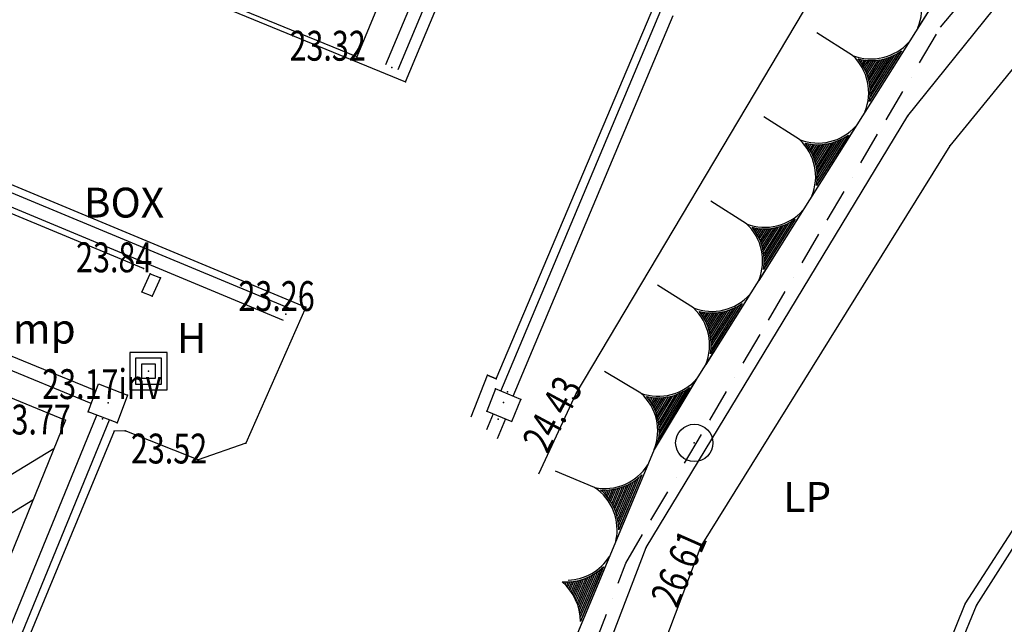
# Model space of a CAD drawing. Units: inches. Extents: x -17028055 to -7766715, y -4261729 to -348930.
# Drawn here: x -15998258 to -15968563, y -4096269 to -4078034 of the extents above; entities that cross this region are included whole.
import ezdxf
from ezdxf.enums import TextEntityAlignment as Align

# ---------------------------------------------------------------- set-up
doc = ezdxf.new("R2010")
doc.units = ezdxf.units.IN
doc.header["$LTSCALE"] = 2000
doc.header["$MEASUREMENT"] = 0
doc.header["$PDSIZE"] = -1
doc.linetypes.add('BORDER', pattern=[1.75, 0.5, -0.25, 0.5, -0.25, 0, -0.25])
doc.styles.add('ROMANS', font='romans.shx', dxfattribs={"width": 0.75})
doc.styles.add('SIMPLEX', font='simplex')

msp = doc.modelspace()

# ---------------------------------------------------------------- linework, layer by layer
at = {"color": 8}
for p, q in [((-15978732, -4056678.7), (-15988090, -4079156.3)), ((-15986622, -4079909.9), (-15977165, -4057220.5)), ((-15978284.2, -4057888.7), (-15987221, -4079394.1)), ((-15977914.8, -4058042.2), (-15986851.6, -4079547.6)), ((-15956906.1, -4065529.4), (-15970209.3, -4081841.5)), ((-15971472.8, -4080938), (-15959543, -4066087.2)), ((-16005170.5, -4072287.7), (-15986622, -4079909.9)), ((-15988090, -4079156.3), (-16005112.7, -4072185)), ((-15969225.5, -4075198.4), (-15978990.5, -4090688.3)), ((-15969836.9, -4076168.4), (-15971170.2, -4078283.2)), ((-15981478.9, -4089311.5), (-15973820.3, -4076437.4)), ((-15983888, -4088864.8), (-15979105, -4077561.3)), ((-15983749.3, -4089235.6), (-15978919.8, -4077758.4)), ((-15983379.4, -4089387.9), (-15978550.5, -4077912.1)), ((-15973137, -4079112), (-15974218.2, -4078430.4)), ((-16008506.7, -4078845.4), (-15989630, -4086706.3)), ((-15971436.8, -4078706.2), (-15972770, -4080821)), ((-15994527, -4085538), (-16010041.8, -4079104.8)), ((-16008268.7, -4079192.5), (-15990153.8, -4086726.6)), ((-15972952.6, -4079222.2), (-15972958.1, -4079230.9)), ((-15972900.8, -4079233.8), (-15972925.3, -4079272.6)), ((-15972848, -4079243.8), (-15972893.5, -4079315.9)), ((-15972316.5, -4079244.5), (-15972663.6, -4079795.1)), ((-15972249.3, -4079231.7), (-15972646.2, -4079861.3)), ((-15972179.8, -4079215.2), (-15972631.1, -4079931.1)), ((-15971666.7, -4078977.1), (-15972624.7, -4080496.8)), ((-15971681.6, -4078987.5), (-15972621.8, -4080478.8)), ((-15972107.7, -4079194.6), (-15972618.6, -4080005.1)), ((-15972032.5, -4079169), (-15972609.3, -4080083.9)), ((-15971780.1, -4079050), (-15972607.8, -4080362.9)), ((-15971953.5, -4079137.5), (-15972603.6, -4080168.8)), ((-15971869.9, -4079098.6), (-15972602.6, -4080261)), ((-15972794.1, -4079252), (-15972862.8, -4079361)), ((-15972739.1, -4079258.6), (-15972833.2, -4079407.8)), ((-15972682.9, -4079263.2), (-15972804.8, -4079456.5)), ((-15972625.5, -4079265.9), (-15972777.6, -4079507.1)), ((-15972566.8, -4079266.5), (-15972751.7, -4079559.8)), ((-15972506.6, -4079264.9), (-15972727.3, -4079614.8)), ((-15972445, -4079260.8), (-15972704.3, -4079672.2)), ((-15972381.6, -4079254.1), (-15972683.1, -4079732.2)), ((-16008422.4, -4079561.8), (-15990307.4, -4087095.9)), ((-15979360.6, -4093951.1), (-15971472.8, -4080938)), ((-15974736.9, -4081649.8), (-15975818.1, -4080968.2)), ((-15969743.1, -4095650.5), (-15960292.8, -4081026.8)), ((-15973036.7, -4081244), (-15974369.9, -4083358.8)), ((-15969400.4, -4095697), (-15960115, -4081121.2)), ((-15973266.6, -4081514.9), (-15974224.6, -4083034.6)), ((-15973281.5, -4081525.3), (-15974221.6, -4083016.6)), ((-15973380, -4081587.8), (-15974207.7, -4082900.7)), ((-15970209.3, -4081841.5), (-15977720.6, -4093907.7)), ((-15974552.4, -4081760), (-15974557.9, -4081768.7)), ((-15974500.7, -4081771.6), (-15974525.1, -4081810.4)), ((-15974447.8, -4081781.6), (-15974493.3, -4081853.7)), ((-15974394, -4081789.8), (-15974462.6, -4081898.8)), ((-15974339, -4081796.4), (-15974433, -4081945.6)), ((-15974282.8, -4081801), (-15974404.6, -4081994.3)), ((-15974225.4, -4081803.7), (-15974377.4, -4082044.9)), ((-15974166.6, -4081804.3), (-15974351.6, -4082097.6)), ((-15974106.5, -4081802.7), (-15974327.1, -4082152.6)), ((-15974044.8, -4081798.6), (-15974304.2, -4082210)), ((-15973981.5, -4081791.9), (-15974282.9, -4082270)), ((-15973916.4, -4081782.3), (-15974263.5, -4082332.9)), ((-15973849.2, -4081769.5), (-15974246.1, -4082399.1)), ((-15973779.7, -4081753), (-15974231, -4082468.9)), ((-15973707.6, -4081732.4), (-15974218.5, -4082542.9)), ((-15973632.3, -4081706.8), (-15974209.1, -4082621.7)), ((-15973553.4, -4081675.3), (-15974203.5, -4082706.6)), ((-15973469.8, -4081636.5), (-15974202.5, -4082798.8)), ((-15970209.3, -4081841.5), (-15970209.3, -4081841.5)), ((-15970209.3, -4081841.5), (-15970209.3, -4081841.5)), ((-15970209.3, -4081841.5), (-15970209.3, -4081841.5)), ((-15995958.7, -4089231.1), (-16011876.5, -4082680.2)), ((-15996098.6, -4089606.1), (-16012028.8, -4083050.1)), ((-15976336.7, -4084187.6), (-15977418, -4083506)), ((-16011980.8, -4083877.5), (-15996873.1, -4090114.8)), ((-15974636.5, -4083781.8), (-15975969.7, -4085896.6)), ((-15975379.5, -4084290.8), (-15975830.8, -4085006.7)), ((-15974866.4, -4084052.7), (-15975824.4, -4085572.4)), ((-15974881.3, -4084063.1), (-15975821.5, -4085554.4)), ((-15975307.4, -4084270.2), (-15975818.4, -4085080.7)), ((-15975232.2, -4084244.6), (-15975809, -4085159.6)), ((-15974979.9, -4084125.6), (-15975807.5, -4085438.5)), ((-15975153.3, -4084213.1), (-15975803.3, -4085244.4)), ((-15975069.6, -4084174.3), (-15975802.4, -4085336.6)), ((-15976152.3, -4084297.8), (-15976157.8, -4084306.5)), ((-15976100.5, -4084309.4), (-15976125, -4084348.2)), ((-15976047.7, -4084319.4), (-15976093.2, -4084391.5)), ((-15975993.8, -4084327.6), (-15976062.5, -4084436.6)), ((-15975938.8, -4084334.2), (-15976032.9, -4084483.4)), ((-15975882.6, -4084338.8), (-15976004.5, -4084532.1)), ((-15975825.2, -4084341.5), (-15975977.3, -4084582.7)), ((-15975766.5, -4084342.1), (-15975951.4, -4084635.4)), ((-15975706.4, -4084340.5), (-15975927, -4084690.4)), ((-15975644.7, -4084336.4), (-15975904, -4084747.8)), ((-15975581.4, -4084329.7), (-15975882.8, -4084807.8)), ((-15975516.2, -4084320.1), (-15975863.3, -4084870.7)), ((-15975449, -4084307.3), (-15975845.9, -4084936.9)), ((-15994574.8, -4086252), (-15994319.1, -4085701.6)), ((-15994319.1, -4085701.6), (-15994010, -4085821.7)), ((-15969743.1, -4095650.5), (-15963265.2, -4085626.4)), ((-15994010, -4085821.7), (-15994265.7, -4086372.1)), ((-15977936.6, -4086725.4), (-15979017.8, -4086043.8)), ((-15994265.7, -4086372.1), (-15994574.8, -4086252)), ((-15976236.4, -4086319.6), (-15977569.6, -4088434.4)), ((-15976466.3, -4086590.5), (-15977424.3, -4088110.2)), ((-15976481.2, -4086600.9), (-15977421.4, -4088092.2)), ((-15976579.7, -4086663.4), (-15977407.4, -4087976.4)), ((-15989630, -4086706.3), (-15991435.2, -4090805.8)), ((-15977752.2, -4086835.6), (-15977757.6, -4086844.3)), ((-15977700.4, -4086847.2), (-15977724.8, -4086886)), ((-15977647.6, -4086857.2), (-15977693.1, -4086929.3)), ((-15977593.7, -4086865.4), (-15977662.4, -4086974.4)), ((-15977538.7, -4086872), (-15977632.8, -4087021.2)), ((-15977482.5, -4086876.6), (-15977604.3, -4087069.9)), ((-15977425.1, -4086879.3), (-15977577.1, -4087120.5)), ((-15977366.4, -4086879.9), (-15977551.3, -4087173.2)), ((-15977306.2, -4086878.3), (-15977526.8, -4087228.2)), ((-15977244.6, -4086874.2), (-15977503.9, -4087285.6)), ((-15977181.2, -4086867.5), (-15977482.6, -4087345.6)), ((-15977116.1, -4086857.9), (-15977463.2, -4087408.6)), ((-15977048.9, -4086845.1), (-15977445.8, -4087474.7)), ((-15976979.4, -4086828.6), (-15977430.7, -4087544.5)), ((-15976907.3, -4086808), (-15977418.2, -4087618.5)), ((-15976832.1, -4086782.4), (-15977408.8, -4087697.4)), ((-15976753.1, -4086750.9), (-15977403.2, -4087782.2)), ((-15976669.5, -4086712.1), (-15977402.2, -4087874.4)), ((-15994934.5, -4088073.5), (-15994934.5, -4089198.5)), ((-15993809.5, -4088073.5), (-15994934.5, -4088073.5)), ((-15993809.5, -4089198.5), (-15993809.5, -4088073.5)), ((-15994765.3, -4088242.7), (-15994765.3, -4089029.3)), ((-15993978.7, -4088242.7), (-15994765.3, -4088242.7)), ((-15994582, -4088425.9), (-15994582, -4088846)), ((-15994161.9, -4088425.9), (-15994582, -4088425.9)), ((-15994161.9, -4088846), (-15994161.9, -4088425.9)), ((-15993978.7, -4089029.3), (-15993978.7, -4088242.7)), ((-15979524.9, -4089297.4), (-15980621, -4088639.9)), ((-15996192.2, -4089857), (-15995878.7, -4089016.6)), ((-15995878.7, -4089016.6), (-15995004.2, -4089355.4)), ((-15994765.3, -4089029.3), (-15993978.7, -4089029.3)), ((-15994582, -4088846), (-15994161.9, -4088846)), ((-15984647.2, -4090012.8), (-15984153.9, -4088753.3)), ((-15984153.9, -4088753.3), (-15983888, -4088864.8)), ((-15983888, -4088864.8), (-15984153.9, -4088753.3)), ((-15984153.9, -4088753.3), (-15984153.9, -4088753.3)), ((-15977834.1, -4088854), (-15979120.2, -4090997.9)), ((-15994934.5, -4089198.5), (-15993809.5, -4089198.5)), ((-15983904.6, -4089171.6), (-15984170.2, -4089840)), ((-15983145.3, -4089484.3), (-15983904.6, -4089171.6)), ((-15982599.2, -4091732.1), (-15981478.9, -4089311.5)), ((-15978058, -4089129.9), (-15978982.1, -4090670.5)), ((-15978072.6, -4089140.6), (-15978979.5, -4090652.5)), ((-15978419.4, -4089329.9), (-15978975.8, -4090257.4)), ((-15978341.2, -4089296.7), (-15978968.2, -4090342.1)), ((-15978169.8, -4089205.4), (-15978968.1, -4090536.3)), ((-15978258.4, -4089256), (-15978965.2, -4090434.3)), ((-15995004.2, -4089355.4), (-15995317.7, -4090195.9)), ((-15983410.9, -4090152.7), (-15983145.3, -4089484.3)), ((-15979338.1, -4089403.5), (-15979343.4, -4089412.3)), ((-15979286.1, -4089413.9), (-15979309.7, -4089453.3)), ((-15979233, -4089422.7), (-15979276.9, -4089495.9)), ((-15979179, -4089429.8), (-15979245.2, -4089540.2)), ((-15979123.9, -4089435.1), (-15979214.6, -4089586.4)), ((-15979067.6, -4089438.5), (-15979185.1, -4089634.4)), ((-15979010.1, -4089439.9), (-15979156.8, -4089684.4)), ((-15978951.4, -4089439.2), (-15979129.8, -4089736.6)), ((-15978891.3, -4089436.3), (-15979104.1, -4089791)), ((-15978829.8, -4089430.8), (-15979079.9, -4089847.9)), ((-15978766.6, -4089422.7), (-15979057.3, -4089907.4)), ((-15978701.7, -4089411.7), (-15979036.5, -4089969.9)), ((-15978634.8, -4089397.4), (-15979017.6, -4090035.6)), ((-15978565.7, -4089379.4), (-15979001, -4090105.1)), ((-15978494, -4089357.2), (-15978986.9, -4090178.8)), ((-15995317.7, -4090195.9), (-15996192.2, -4089857)), ((-15983980.4, -4089918.1), (-15984178.7, -4090406.1)), ((-15984170.2, -4089840), (-15983410.9, -4090152.7)), ((-15996873.1, -4090114.8), (-16005787.6, -4111931.5)), ((-16004111.2, -4109934.5), (-15995926.9, -4089959.8)), ((-16003266.8, -4108928.7), (-15995553.9, -4090104.3)), ((-15983610.6, -4090070.5), (-15983856.8, -4090676.4)), ((-15995410.4, -4090442.1), (-16001436.2, -4104983.8)), ((-15995076.9, -4090436.4), (-15995410.4, -4090442.1)), ((-15995410.4, -4090442.1), (-15995410.4, -4090442.1)), ((-15992873.1, -4091305.6), (-15995076.9, -4090436.4)), ((-15991435.2, -4090805.8), (-15992873.1, -4091305.6)), ((-15978990.5, -4090688.3), (-15988099.7, -4112433.7)), ((-15997224.5, -4090974.7), (-16007975.4, -4097488.8)), ((-15980923.3, -4092139.9), (-15982102.2, -4091646)), ((-15979313.3, -4091459), (-15980279.3, -4093764.9)), ((-15979824.5, -4092013.8), (-15980242.4, -4093011.4)), ((-15979751.8, -4091969.8), (-15980222.8, -4093094.1)), ((-15979675.7, -4091917.6), (-15980206.6, -4093184.9)), ((-15979595.2, -4091854.8), (-15980194.9, -4093286.3)), ((-15979495.4, -4091764.2), (-15980189.5, -4093421.1)), ((-15979508.4, -4091776.9), (-15980189.5, -4093402.9)), ((-15980723.2, -4092218.1), (-15980727.2, -4092227.6)), ((-15980670.2, -4092221), (-15980687.9, -4092263.3)), ((-15980616.5, -4092222.1), (-15980649.4, -4092300.8)), ((-15980561.9, -4092221.4), (-15980611.7, -4092340.2)), ((-15980506.6, -4092218.8), (-15980574.8, -4092381.5)), ((-15980450.5, -4092214.1), (-15980538.7, -4092424.8)), ((-15980393.4, -4092207.3), (-15980503.6, -4092470.2)), ((-15980335.4, -4092198.2), (-15980469.3, -4092518)), ((-15980276.3, -4092186.6), (-15980436.2, -4092568.2)), ((-15980216.2, -4092172.4), (-15980404.1, -4092621)), ((-15980154.8, -4092155.4), (-15980373.2, -4092676.7)), ((-15980092.1, -4092135.2), (-15980343.6, -4092735.5)), ((-15980028, -4092111.4), (-15980315.6, -4092797.9)), ((-15979962.2, -4092083.7), (-15980289.1, -4092864.2)), ((-15979894.4, -4092051.5), (-15980264.6, -4092935.1)), ((-15997859.4, -4092528.7), (-16006824.1, -4097960.5)), ((-15986259.7, -4111872.4), (-15979360.6, -4093951.1)), ((-15977720.6, -4093907.7), (-15986066.2, -4116142.1)), ((-15980472.5, -4094226.1), (-15981438.4, -4096531.9)), ((-15980834.9, -4094684.6), (-15981365.7, -4095951.9)), ((-15980754.3, -4094621.8), (-15981354, -4096053.4)), ((-15980667.5, -4094543.9), (-15981348.7, -4096170)), ((-15980654.5, -4094531.2), (-15981348.6, -4096188.1)), ((-15981882.3, -4094985.1), (-15981886.3, -4094994.6)), ((-15981665.7, -4094985.8), (-15981733.9, -4095148.5)), ((-15981609.6, -4094981.1), (-15981697.8, -4095191.8)), ((-15981552.5, -4094974.3), (-15981662.7, -4095237.3)), ((-15981494.5, -4094965.2), (-15981628.5, -4095285)), ((-15981435.4, -4094953.6), (-15981595.3, -4095335.2)), ((-15981375.3, -4094939.5), (-15981563.2, -4095388)), ((-15981313.9, -4094922.4), (-15981532.3, -4095443.7)), ((-15981251.3, -4094902.2), (-15981502.8, -4095502.6)), ((-15981187.1, -4094878.5), (-15981474.7, -4095564.9)), ((-15981121.3, -4094850.8), (-15981448.3, -4095631.3)), ((-15981053.6, -4094818.5), (-15981423.7, -4095702.2)), ((-15980983.6, -4094780.9), (-15981401.5, -4095778.4)), ((-15980910.9, -4094736.8), (-15981381.9, -4095861.1)), ((-15981829.3, -4094988), (-15981847, -4095030.3)), ((-15981775.6, -4094989.2), (-15981808.5, -4095067.9)), ((-15981721.1, -4094988.4), (-15981770.8, -4095107.2)), ((-15979521.7, -4119585.8), (-15969743.1, -4095650.5)), ((-15979521.7, -4119585.8), (-15969743.1, -4095650.5)), ((-15979247.1, -4119654.5), (-15969400.4, -4095697))]:
    msp.add_line(p, q, dxfattribs=at)
at = {"color": 5, "linetype": 'BORDER'}
for p, q in [((-15970487.5, -4078259.5), (-15957395, -4062542.5)), ((-15979978.5, -4094424.5), (-15970487.5, -4078259.5)), ((-15985178.7, -4108120.8), (-15979978.5, -4094424.5))]:
    msp.add_line(p, q, dxfattribs=at)
at = {"color": 8}
msp.add_circle((-15977913.1, -4090797.8), 562.5, dxfattribs=at)
for centre, radius, start, end in [((-15972588.1, -4077693.8), 1535.6, 337.42744, 46.81196), ((-15972580, -4077681), 1535.6, 248.73243, 318.11695), ((-15974187.9, -4080231.6), 1535.6, 337.42744, 46.81196), ((-15972580, -4077681), 1585.6, 255.81973, 305.17245), ((-15974187.9, -4080231.6), 1585.6, 350.37194, 39.72466), ((-15974179.9, -4080218.8), 1535.6, 248.73243, 318.11695), ((-15974179.9, -4080218.8), 1585.6, 255.81973, 305.17245), ((-15975787.8, -4082769.4), 1535.6, 337.42744, 46.81196), ((-15975787.8, -4082769.4), 1585.6, 350.37194, 39.72466), ((-15975779.8, -4082756.6), 1535.6, 248.73243, 318.11695), ((-15977387.7, -4085307.2), 1535.6, 337.42744, 46.81196), ((-15975779.8, -4082756.6), 1585.6, 255.81973, 305.17245), ((-15977387.7, -4085307.2), 1585.6, 350.37194, 39.72466), ((-15977379.6, -4085294.4), 1535.6, 248.73243, 318.11695), ((-15977379.6, -4085294.4), 1585.6, 255.81973, 305.17245), ((-15978987.5, -4087845), 1535.6, 337.42744, 46.81196), ((-15978987.5, -4087845), 1585.6, 350.37194, 39.72466), ((-15978999.8, -4087854.4), 1535.6, 250.00191, 319.38643), ((-15980550.8, -4090440), 1535.6, 338.69692, 48.08145), ((-15978999.8, -4087854.4), 1585.6, 257.08921, 306.44193), ((-15980550.8, -4090440), 1585.6, 351.64142, 40.99414), ((-15980610.1, -4090636.6), 1535.6, 258.2312, 327.61573), ((-15980610.1, -4090636.6), 1585.6, 265.31851, 314.67123), ((-15981775, -4093417.5), 1535.6, 346.92622, 56.31074), ((-15981775, -4093417.5), 1585.6, 359.87072, 49.22344), ((-15981769.2, -4093403.6), 1535.6, 272.06686, 327.61573), ((-15981769.2, -4093403.6), 1585.6, 265.31851, 314.67123), ((-15982934.1, -4096184.6), 1585.6, 359.87072, 49.22344)]:
    msp.add_arc(centre, radius, start, end, dxfattribs=at)
for p in [(-15988090, -4079156.3), (-15987036.3, -4079470.8), (-15986622, -4079909.9), (-15971472.8, -4080938), (-15970209.3, -4081841.5), (-15994527, -4085538), (-15994319.1, -4085701.6), (-15994010, -4085821.7), (-15994265.7, -4086372.1), (-15990230.6, -4086911.3), (-15989630, -4086706.3), (-15994372, -4088636), (-15984153.9, -4088753.3), (-15983888, -4088864.8), (-15983904.6, -4089171.6), (-15983543.5, -4089262.2), (-15981478.9, -4089311.5), (-15996056.3, -4089407.2), (-15995585.1, -4089584.7), (-15995004.2, -4089355.4), (-15983671.6, -4089580.8), (-15983145.3, -4089484.3), (-15996192.2, -4089857), (-15984170.2, -4089840), (-15996873.1, -4090114.8), (-15995756.8, -4090072), (-15995317.7, -4090195.9), (-15983829.1, -4090076.9), (-15995410.4, -4090442.1), (-15995076.9, -4090436.4), (-15991435.2, -4090805.8), (-15978990.5, -4090688.3), (-15977913.1, -4090797.8), (-15992873.1, -4091305.6), (-15979360.6, -4093951.1), (-15977720.6, -4093907.7), (-15969743.1, -4095650.5), (-15969400.4, -4095697)]:
    msp.add_point(p, dxfattribs=at)

# ---------------------------------------------------------------- texts
at = {"color": 8, "style": 'ROMANS', "width": 0.75}
for s, p in [('23.32', (-15990121.4, -4079550.5)), ('23.84', (-15996558.4, -4085932.2)), ('23.26', (-15991661.3, -4087100.5)), ('23.17inv', (-15997579.3, -4089755.9)), ('23.77', (-15999016.1, -4090825)), ('23.52', (-15994904.5, -4091699.9))]:
    msp.add_text(s, height=900, dxfattribs=at).set_placement(p, align=Align.BOTTOM_LEFT)
at = {"color": 8}
for s, p in [('BOX', (-15996324.3, -4084282.1)), ('Sump', (-15999943.7, -4088082.4))]:
    msp.add_text(s, height=900, dxfattribs=at).set_placement(p, align=Align.BOTTOM_LEFT)
at = {"color": 8, "style": 'SIMPLEX'}
for s, p in [('H', (-15993518.9, -4088084.6)), ('LP', (-15975228.4, -4092877))]:
    msp.add_text(s, height=900, dxfattribs=at).set_placement(p)
at = {"color": 8, "style": 'ROMANS', "width": 0.75}
for s, rotation, p in [('24.43', 61.73542, (-15982093.6, -4091287.4)), ('26.61', 66.28786, (-15978176.6, -4095926.1)), ('25.39inv', 61.72144, (-15967764.2, -4098515.2))]:
    msp.add_text(s, height=900, rotation=rotation, dxfattribs=at).set_placement(p, align=Align.BOTTOM_LEFT)

doc.saveas('drawing.dxf')
